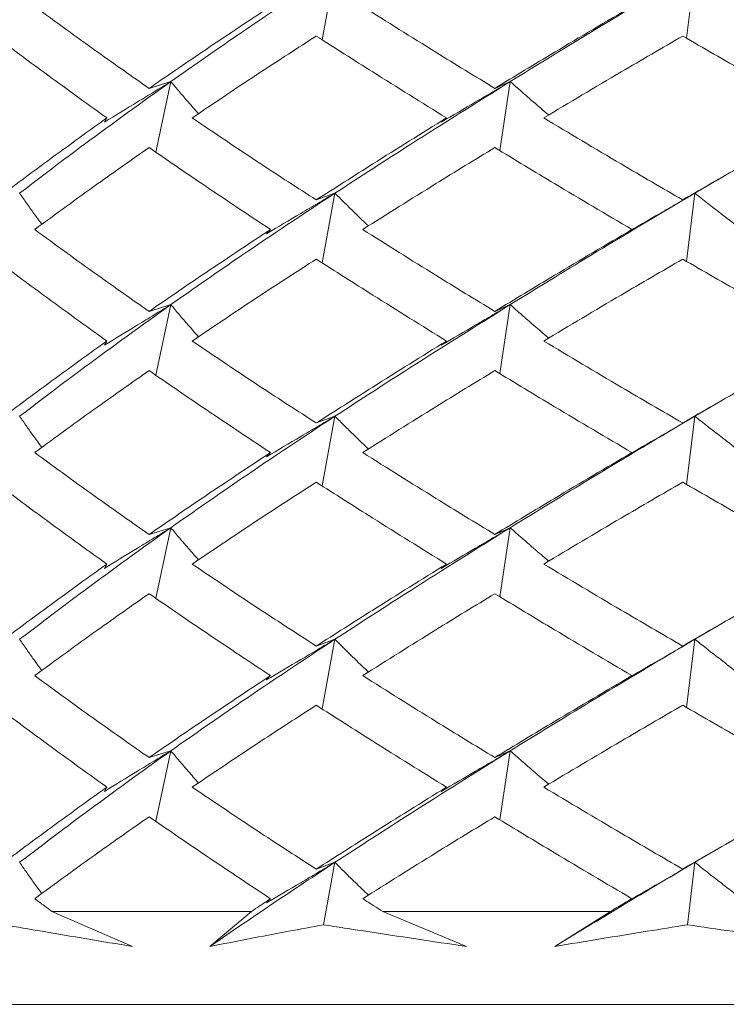
# Model space of a CAD drawing. Units: millimetres. Extents: x 0 to 1276, y 0 to 2610.
# Drawn here: x 648 to 656, y 750 to 760 of the extents above; entities that cross this region are included whole.
import ezdxf

# ---------------------------------------------------------------- set-up
doc = ezdxf.new("R2010")
doc.units = ezdxf.units.MM
doc.layers.add('10', color=7, linetype='Continuous')

msp = doc.modelspace()

# ---------------------------------------------------------------- linework, layer by layer
at = {"layer": '10', "color": 7, "linetype": 'Continuous', "lineweight": 15}
for p, q in [((651.481, 760.956), (651.343, 760.206)), ((655.351, 760.956), (655.263, 760.222)), ((649.716, 759.756), (649.482, 759.683)), ((649.716, 759.756), (649.553, 758.998)), ((653.366, 759.756), (653.2, 759.683)), ((653.366, 759.756), (653.253, 759.014)), ((649.029, 759.365), (649.001, 759.319)), ((652.68, 759.365), (652.622, 759.319)), ((655.607, 758.705), (655.351, 758.556)), ((651.481, 758.556), (651.28, 758.483)), ((651.481, 758.556), (651.343, 757.806)), ((655.351, 758.556), (655.221, 758.483)), ((655.351, 758.556), (655.263, 757.822)), ((650.789, 758.165), (650.745, 758.119)), ((654.675, 758.165), (654.602, 758.119)), ((649.716, 757.356), (649.482, 757.283)), ((649.716, 757.356), (649.553, 756.598)), ((653.366, 757.356), (653.2, 757.283)), ((653.366, 757.356), (653.253, 756.614)), ((649.029, 756.965), (649.001, 756.919)), ((652.68, 756.965), (652.622, 756.919)), ((655.607, 756.305), (655.351, 756.156)), ((651.481, 756.156), (651.28, 756.083)), ((651.481, 756.156), (651.343, 755.406)), ((655.351, 756.156), (655.221, 756.083)), ((655.351, 756.156), (655.263, 755.422)), ((650.789, 755.765), (650.745, 755.719)), ((654.675, 755.765), (654.602, 755.719)), ((649.716, 754.956), (649.482, 754.883)), ((649.716, 754.956), (649.553, 754.198)), ((653.366, 754.956), (653.2, 754.883)), ((653.366, 754.956), (653.253, 754.214)), ((649.029, 754.565), (649.001, 754.519)), ((652.68, 754.565), (652.622, 754.519)), ((655.607, 753.905), (655.351, 753.756)), ((651.481, 753.756), (651.28, 753.683)), ((651.481, 753.756), (651.343, 753.006)), ((655.351, 753.756), (655.221, 753.683)), ((655.351, 753.756), (655.263, 753.022)), ((650.789, 753.365), (650.745, 753.319)), ((654.675, 753.365), (654.602, 753.319)), ((649.716, 752.556), (649.482, 752.483)), ((649.716, 752.556), (649.553, 751.798)), ((653.366, 752.556), (653.2, 752.483)), ((653.366, 752.556), (653.253, 751.814)), ((649.029, 752.165), (649.001, 752.119)), ((652.68, 752.165), (652.622, 752.119)), ((655.607, 751.505), (655.351, 751.356)), ((651.481, 751.356), (651.28, 751.283)), ((651.481, 751.356), (651.357, 750.684)), ((655.351, 751.356), (655.221, 751.283)), ((655.351, 751.356), (655.271, 750.684)), ((650.789, 750.965), (650.745, 750.919)), ((654.675, 750.965), (654.602, 750.919)), ((649.304, 750.45), (648.437, 750.828)), ((648.437, 750.828), (650.582, 750.828)), ((650.136, 750.45), (650.582, 750.828)), ((652.894, 750.45), (651.995, 750.828)), ((651.995, 750.828), (654.443, 750.828)), ((653.844, 750.45), (654.443, 750.828)), ((682.453, 749.828), (642.453, 749.828))]:
    msp.add_line(p, q, dxfattribs=at)
for points, knots in [([(651.481, 760.956), (651.143, 760.732), (650.539, 760.333), (649.967, 759.932), (649.716, 759.756)], [0, 0, 0, 0, 0.5595119, 1, 1, 1, 1]), ([(655.351, 760.956), (654.975, 760.732), (654.302, 760.333), (653.652, 759.932), (653.366, 759.756)], [0, 0, 0, 0, 0.559512, 1, 1, 1, 1]), ([(648.252, 760.565), (648.476, 760.4), (648.877, 760.107), (649.297, 759.813), (649.482, 759.683)], [0, 0, 0, 0, 0.559739, 1, 1, 1, 1]), ([(650.789, 760.565), (650.54, 760.4), (650.096, 760.107), (649.67, 759.813), (649.482, 759.683)], [0, 0, 0, 0, 0.559739, 1, 1, 1, 1]), ([(651.779, 760.565), (652.04, 760.4), (652.507, 760.107), (652.988, 759.813), (653.2, 759.683)], [0, 0, 0, 0, 0.559739, 1, 1, 1, 1]), ([(654.675, 760.565), (654.396, 760.4), (653.898, 760.107), (653.413, 759.813), (653.2, 759.683)], [0, 0, 0, 0, 0.5597392, 1, 1, 1, 1]), ([(649.029, 759.365), (648.799, 759.53), (648.389, 759.824), (647.999, 760.117), (647.827, 760.246)], [0, 0, 0, 0, 0.560463, 1, 1, 1, 1]), ([(649.945, 759.365), (650.19, 759.53), (650.626, 759.824), (651.08, 760.117), (651.28, 760.246)], [0, 0, 0, 0, 0.560463, 1, 1, 1, 1]), ([(652.68, 759.365), (652.415, 759.53), (651.941, 759.824), (651.482, 760.117), (651.28, 760.246)], [0, 0, 0, 0, 0.560463, 1, 1, 1, 1]), ([(653.726, 759.365), (654.002, 759.53), (654.494, 759.824), (654.999, 760.117), (655.221, 760.246)], [0, 0, 0, 0, 0.560463, 1, 1, 1, 1]), ([(656.759, 759.365), (656.469, 759.53), (655.952, 759.824), (655.444, 760.117), (655.221, 760.246)], [0, 0, 0, 0, 0.560463, 1, 1, 1, 1]), ([(649.716, 759.756), (649.402, 759.531), (648.843, 759.13), (648.32, 758.731), (648.09, 758.556)], [0, 0, 0, 0, 0.560507, 1, 1, 1, 1]), ([(649.001, 759.319), (649.12, 759.392), (649.298, 759.501), (649.536, 759.646), (649.656, 759.719), (649.716, 759.756)], [0, 0, 0, 0, 0.499928, 0.749955, 1, 1, 1, 1]), ([(650.014, 759.411), (649.976, 759.453), (649.907, 759.531), (649.808, 759.646), (649.747, 759.719), (649.716, 759.756)], [0, 0, 0, 0, 0.367216, 0.683597, 1, 1, 1, 1]), ([(653.366, 759.756), (653.007, 759.531), (652.365, 759.13), (651.751, 758.731), (651.481, 758.556)], [0, 0, 0, 0, 0.560507, 1, 1, 1, 1]), ([(652.622, 759.319), (652.746, 759.392), (652.932, 759.501), (653.18, 759.646), (653.304, 759.719), (653.366, 759.756)], [0, 0, 0, 0, 0.499928, 0.749955, 1, 1, 1, 1]), ([(653.78, 759.397), (653.725, 759.443), (653.627, 759.526), (653.49, 759.646), (653.407, 759.719), (653.366, 759.756)], [0, 0, 0, 0, 0.39169, 0.695834, 1, 1, 1, 1]), ([(649.029, 759.365), (648.799, 759.2), (648.389, 758.905), (647.999, 758.612), (647.827, 758.483)], [0, 0, 0, 0, 0.5604634, 1, 1, 1, 1]), ([(649.945, 759.365), (650.19, 759.2), (650.626, 758.905), (651.08, 758.612), (651.28, 758.483)], [0, 0, 0, 0, 0.560463, 1, 1, 1, 1]), ([(652.68, 759.365), (652.415, 759.2), (651.941, 758.905), (651.482, 758.612), (651.28, 758.483)], [0, 0, 0, 0, 0.560463, 1, 1, 1, 1]), ([(653.726, 759.365), (654.002, 759.2), (654.494, 758.905), (654.999, 758.612), (655.221, 758.483)], [0, 0, 0, 0, 0.5604634, 1, 1, 1, 1]), ([(656.759, 759.365), (656.469, 759.2), (655.952, 758.905), (655.444, 758.612), (655.221, 758.483)], [0, 0, 0, 0, 0.560463, 1, 1, 1, 1]), ([(648.252, 758.165), (648.476, 758.329), (648.877, 758.623), (649.297, 758.917), (649.482, 759.046)], [0, 0, 0, 0, 0.5597392, 1, 1, 1, 1]), ([(650.789, 758.165), (650.54, 758.329), (650.096, 758.623), (649.67, 758.917), (649.482, 759.046)], [0, 0, 0, 0, 0.559739, 1, 1, 1, 1]), ([(651.779, 758.165), (652.04, 758.329), (652.507, 758.623), (652.988, 758.917), (653.2, 759.046)], [0, 0, 0, 0, 0.559739, 1, 1, 1, 1]), ([(654.675, 758.165), (654.396, 758.329), (653.898, 758.623), (653.413, 758.917), (653.2, 759.046)], [0, 0, 0, 0, 0.559739, 1, 1, 1, 1]), ([(648.328, 758.22), (648.3, 758.259), (648.244, 758.334), (648.166, 758.446), (648.115, 758.519), (648.09, 758.556)], [0, 0, 0, 0, 0.349634, 0.674806, 1, 1, 1, 1]), ([(651.481, 758.556), (651.143, 758.332), (650.539, 757.933), (649.967, 757.532), (649.716, 757.356)], [0, 0, 0, 0, 0.559512, 1, 1, 1, 1]), ([(650.745, 758.119), (650.868, 758.192), (651.051, 758.301), (651.297, 758.446), (651.419, 758.519), (651.481, 758.556)], [0, 0, 0, 0, 0.499933, 0.749958, 1, 1, 1, 1]), ([(651.84, 758.203), (651.794, 758.248), (651.709, 758.329), (651.59, 758.446), (651.517, 758.519), (651.481, 758.556)], [0, 0, 0, 0, 0.380978, 0.690479, 1, 1, 1, 1]), ([(655.351, 758.556), (654.975, 758.332), (654.302, 757.933), (653.652, 757.532), (653.366, 757.356)], [0, 0, 0, 0, 0.559512, 1, 1, 1, 1]), ([(654.602, 758.119), (654.727, 758.192), (654.914, 758.301), (655.164, 758.446), (655.289, 758.519), (655.351, 758.556)], [0, 0, 0, 0, 0.499933, 0.749958, 1, 1, 1, 1]), ([(655.819, 758.191), (655.756, 758.24), (655.645, 758.325), (655.489, 758.446), (655.397, 758.519), (655.351, 758.556)], [0, 0, 0, 0, 0.400914, 0.700447, 1, 1, 1, 1]), ([(648.252, 758.165), (648.476, 758), (648.877, 757.707), (649.297, 757.413), (649.482, 757.283)], [0, 0, 0, 0, 0.559739, 1, 1, 1, 1]), ([(650.789, 758.165), (650.54, 758), (650.096, 757.707), (649.67, 757.413), (649.482, 757.283)], [0, 0, 0, 0, 0.559739, 1, 1, 1, 1]), ([(651.779, 758.165), (652.04, 758), (652.507, 757.707), (652.988, 757.413), (653.2, 757.283)], [0, 0, 0, 0, 0.559739, 1, 1, 1, 1]), ([(654.675, 758.165), (654.396, 758), (653.898, 757.707), (653.413, 757.413), (653.2, 757.283)], [0, 0, 0, 0, 0.559739, 1, 1, 1, 1]), ([(649.029, 756.965), (648.799, 757.13), (648.389, 757.424), (647.999, 757.717), (647.827, 757.846)], [0, 0, 0, 0, 0.560463, 1, 1, 1, 1]), ([(649.945, 756.965), (650.19, 757.13), (650.626, 757.424), (651.08, 757.717), (651.28, 757.846)], [0, 0, 0, 0, 0.560463, 1, 1, 1, 1]), ([(652.68, 756.965), (652.415, 757.13), (651.941, 757.424), (651.482, 757.717), (651.28, 757.846)], [0, 0, 0, 0, 0.560463, 1, 1, 1, 1]), ([(653.726, 756.965), (654.002, 757.13), (654.494, 757.424), (654.999, 757.717), (655.221, 757.846)], [0, 0, 0, 0, 0.560463, 1, 1, 1, 1]), ([(656.759, 756.965), (656.469, 757.13), (655.952, 757.424), (655.444, 757.717), (655.221, 757.846)], [0, 0, 0, 0, 0.560463, 1, 1, 1, 1]), ([(649.716, 757.356), (649.402, 757.131), (648.843, 756.73), (648.32, 756.331), (648.09, 756.156)], [0, 0, 0, 0, 0.560507, 1, 1, 1, 1]), ([(649.001, 756.919), (649.12, 756.992), (649.298, 757.101), (649.536, 757.246), (649.656, 757.319), (649.716, 757.356)], [0, 0, 0, 0, 0.499928, 0.749955, 1, 1, 1, 1]), ([(650.014, 757.011), (649.976, 757.053), (649.907, 757.131), (649.808, 757.246), (649.747, 757.319), (649.716, 757.356)], [0, 0, 0, 0, 0.367216, 0.683597, 1, 1, 1, 1]), ([(653.366, 757.356), (653.007, 757.131), (652.365, 756.73), (651.751, 756.331), (651.481, 756.156)], [0, 0, 0, 0, 0.560507, 1, 1, 1, 1]), ([(652.622, 756.919), (652.746, 756.992), (652.932, 757.101), (653.18, 757.246), (653.304, 757.319), (653.366, 757.356)], [0, 0, 0, 0, 0.499928, 0.749955, 1, 1, 1, 1]), ([(653.78, 756.997), (653.725, 757.043), (653.627, 757.126), (653.49, 757.246), (653.407, 757.319), (653.366, 757.356)], [0, 0, 0, 0, 0.39169, 0.695834, 1, 1, 1, 1]), ([(649.029, 756.965), (648.799, 756.8), (648.389, 756.505), (647.999, 756.212), (647.827, 756.083)], [0, 0, 0, 0, 0.560463, 1, 1, 1, 1]), ([(649.945, 756.965), (650.19, 756.8), (650.626, 756.505), (651.08, 756.212), (651.28, 756.083)], [0, 0, 0, 0, 0.560463, 1, 1, 1, 1]), ([(652.68, 756.965), (652.415, 756.8), (651.941, 756.505), (651.482, 756.212), (651.28, 756.083)], [0, 0, 0, 0, 0.560463, 1, 1, 1, 1]), ([(653.726, 756.965), (654.002, 756.8), (654.494, 756.505), (654.999, 756.212), (655.221, 756.083)], [0, 0, 0, 0, 0.560463, 1, 1, 1, 1]), ([(656.759, 756.965), (656.469, 756.8), (655.952, 756.505), (655.444, 756.212), (655.221, 756.083)], [0, 0, 0, 0, 0.560463, 1, 1, 1, 1]), ([(648.252, 755.765), (648.476, 755.929), (648.877, 756.223), (649.297, 756.517), (649.482, 756.646)], [0, 0, 0, 0, 0.5597392, 1, 1, 1, 1]), ([(650.789, 755.765), (650.54, 755.929), (650.096, 756.223), (649.67, 756.517), (649.482, 756.646)], [0, 0, 0, 0, 0.559739, 1, 1, 1, 1]), ([(651.779, 755.765), (652.04, 755.929), (652.507, 756.223), (652.988, 756.517), (653.2, 756.646)], [0, 0, 0, 0, 0.559739, 1, 1, 1, 1]), ([(654.675, 755.765), (654.396, 755.929), (653.898, 756.223), (653.413, 756.517), (653.2, 756.646)], [0, 0, 0, 0, 0.559739, 1, 1, 1, 1]), ([(648.328, 755.82), (648.3, 755.859), (648.244, 755.934), (648.166, 756.046), (648.115, 756.119), (648.09, 756.156)], [0, 0, 0, 0, 0.349634, 0.674806, 1, 1, 1, 1]), ([(651.481, 756.156), (651.143, 755.932), (650.539, 755.533), (649.967, 755.132), (649.716, 754.956)], [0, 0, 0, 0, 0.559512, 1, 1, 1, 1]), ([(650.745, 755.719), (650.868, 755.792), (651.051, 755.901), (651.297, 756.046), (651.419, 756.119), (651.481, 756.156)], [0, 0, 0, 0, 0.4999325, 0.7499581, 1, 1, 1, 1]), ([(651.84, 755.803), (651.794, 755.848), (651.709, 755.929), (651.59, 756.046), (651.517, 756.119), (651.481, 756.156)], [0, 0, 0, 0, 0.380978, 0.690479, 1, 1, 1, 1]), ([(655.351, 756.156), (654.975, 755.932), (654.302, 755.533), (653.652, 755.132), (653.366, 754.956)], [0, 0, 0, 0, 0.559512, 1, 1, 1, 1]), ([(654.602, 755.719), (654.727, 755.792), (654.914, 755.901), (655.164, 756.046), (655.289, 756.119), (655.351, 756.156)], [0, 0, 0, 0, 0.499933, 0.749958, 1, 1, 1, 1]), ([(655.819, 755.791), (655.756, 755.84), (655.645, 755.925), (655.489, 756.046), (655.397, 756.119), (655.351, 756.156)], [0, 0, 0, 0, 0.400914, 0.700447, 1, 1, 1, 1]), ([(648.252, 755.765), (648.476, 755.6), (648.877, 755.307), (649.297, 755.013), (649.482, 754.883)], [0, 0, 0, 0, 0.559739, 1, 1, 1, 1]), ([(650.789, 755.765), (650.54, 755.6), (650.096, 755.307), (649.67, 755.013), (649.482, 754.883)], [0, 0, 0, 0, 0.559739, 1, 1, 1, 1]), ([(651.779, 755.765), (652.04, 755.6), (652.507, 755.307), (652.988, 755.013), (653.2, 754.883)], [0, 0, 0, 0, 0.559739, 1, 1, 1, 1]), ([(654.675, 755.765), (654.396, 755.6), (653.898, 755.307), (653.413, 755.013), (653.2, 754.883)], [0, 0, 0, 0, 0.559739, 1, 1, 1, 1]), ([(649.029, 754.565), (648.799, 754.73), (648.389, 755.024), (647.999, 755.317), (647.827, 755.446)], [0, 0, 0, 0, 0.5604634, 1, 1, 1, 1]), ([(649.945, 754.565), (650.19, 754.73), (650.626, 755.024), (651.08, 755.317), (651.28, 755.446)], [0, 0, 0, 0, 0.5604634, 1, 1, 1, 1]), ([(652.68, 754.565), (652.415, 754.73), (651.941, 755.024), (651.482, 755.317), (651.28, 755.446)], [0, 0, 0, 0, 0.560463, 1, 1, 1, 1]), ([(653.726, 754.565), (654.002, 754.73), (654.494, 755.024), (654.999, 755.317), (655.221, 755.446)], [0, 0, 0, 0, 0.560463, 1, 1, 1, 1]), ([(656.759, 754.565), (656.469, 754.73), (655.952, 755.024), (655.444, 755.317), (655.221, 755.446)], [0, 0, 0, 0, 0.5604634, 1, 1, 1, 1]), ([(649.716, 754.956), (649.402, 754.731), (648.843, 754.33), (648.32, 753.931), (648.09, 753.756)], [0, 0, 0, 0, 0.560507, 1, 1, 1, 1]), ([(649.001, 754.519), (649.12, 754.592), (649.298, 754.701), (649.536, 754.846), (649.656, 754.919), (649.716, 754.956)], [0, 0, 0, 0, 0.499928, 0.749955, 1, 1, 1, 1]), ([(650.014, 754.611), (649.976, 754.653), (649.907, 754.731), (649.808, 754.846), (649.747, 754.919), (649.716, 754.956)], [0, 0, 0, 0, 0.367216, 0.683597, 1, 1, 1, 1]), ([(653.366, 754.956), (653.007, 754.731), (652.365, 754.33), (651.751, 753.931), (651.481, 753.756)], [0, 0, 0, 0, 0.560507, 1, 1, 1, 1]), ([(652.622, 754.519), (652.746, 754.592), (652.932, 754.701), (653.18, 754.846), (653.304, 754.919), (653.366, 754.956)], [0, 0, 0, 0, 0.499928, 0.749955, 1, 1, 1, 1]), ([(653.78, 754.597), (653.725, 754.643), (653.627, 754.726), (653.49, 754.846), (653.407, 754.919), (653.366, 754.956)], [0, 0, 0, 0, 0.39169, 0.695834, 1, 1, 1, 1]), ([(649.029, 754.565), (648.799, 754.4), (648.389, 754.105), (647.999, 753.812), (647.827, 753.683)], [0, 0, 0, 0, 0.560463, 1, 1, 1, 1]), ([(649.945, 754.565), (650.19, 754.4), (650.626, 754.105), (651.08, 753.812), (651.28, 753.683)], [0, 0, 0, 0, 0.560463, 1, 1, 1, 1]), ([(652.68, 754.565), (652.415, 754.4), (651.941, 754.105), (651.482, 753.812), (651.28, 753.683)], [0, 0, 0, 0, 0.560463, 1, 1, 1, 1]), ([(653.726, 754.565), (654.002, 754.4), (654.494, 754.105), (654.999, 753.812), (655.221, 753.683)], [0, 0, 0, 0, 0.560463, 1, 1, 1, 1]), ([(656.759, 754.565), (656.469, 754.4), (655.952, 754.105), (655.444, 753.812), (655.221, 753.683)], [0, 0, 0, 0, 0.560463, 1, 1, 1, 1]), ([(648.252, 753.365), (648.476, 753.529), (648.877, 753.823), (649.297, 754.117), (649.482, 754.246)], [0, 0, 0, 0, 0.559739, 1, 1, 1, 1]), ([(650.789, 753.365), (650.54, 753.529), (650.096, 753.823), (649.67, 754.117), (649.482, 754.246)], [0, 0, 0, 0, 0.559739, 1, 1, 1, 1]), ([(651.779, 753.365), (652.04, 753.529), (652.507, 753.823), (652.988, 754.117), (653.2, 754.246)], [0, 0, 0, 0, 0.5597392, 1, 1, 1, 1]), ([(654.675, 753.365), (654.396, 753.529), (653.898, 753.823), (653.413, 754.117), (653.2, 754.246)], [0, 0, 0, 0, 0.559739, 1, 1, 1, 1]), ([(648.328, 753.42), (648.3, 753.459), (648.244, 753.534), (648.166, 753.646), (648.115, 753.719), (648.09, 753.756)], [0, 0, 0, 0, 0.349634, 0.674806, 1, 1, 1, 1]), ([(651.481, 753.756), (651.143, 753.532), (650.539, 753.133), (649.967, 752.732), (649.716, 752.556)], [0, 0, 0, 0, 0.559512, 1, 1, 1, 1]), ([(650.745, 753.319), (650.868, 753.392), (651.051, 753.501), (651.297, 753.646), (651.419, 753.719), (651.481, 753.756)], [0, 0, 0, 0, 0.499933, 0.749958, 1, 1, 1, 1]), ([(651.84, 753.403), (651.794, 753.448), (651.709, 753.529), (651.59, 753.646), (651.517, 753.719), (651.481, 753.756)], [0, 0, 0, 0, 0.3809779, 0.6904788, 1, 1, 1, 1]), ([(655.351, 753.756), (654.975, 753.532), (654.302, 753.133), (653.652, 752.732), (653.366, 752.556)], [0, 0, 0, 0, 0.559512, 1, 1, 1, 1]), ([(654.602, 753.319), (654.727, 753.392), (654.914, 753.501), (655.164, 753.646), (655.289, 753.719), (655.351, 753.756)], [0, 0, 0, 0, 0.499933, 0.749958, 1, 1, 1, 1]), ([(655.819, 753.391), (655.756, 753.44), (655.645, 753.525), (655.489, 753.646), (655.397, 753.719), (655.351, 753.756)], [0, 0, 0, 0, 0.400914, 0.700447, 1, 1, 1, 1]), ([(648.252, 753.365), (648.476, 753.2), (648.877, 752.907), (649.297, 752.613), (649.482, 752.483)], [0, 0, 0, 0, 0.559739, 1, 1, 1, 1]), ([(650.789, 753.365), (650.54, 753.2), (650.096, 752.907), (649.67, 752.613), (649.482, 752.483)], [0, 0, 0, 0, 0.559739, 1, 1, 1, 1]), ([(651.779, 753.365), (652.04, 753.2), (652.507, 752.907), (652.988, 752.613), (653.2, 752.483)], [0, 0, 0, 0, 0.559739, 1, 1, 1, 1]), ([(654.675, 753.365), (654.396, 753.2), (653.898, 752.907), (653.413, 752.613), (653.2, 752.483)], [0, 0, 0, 0, 0.5597392, 1, 1, 1, 1]), ([(649.029, 752.165), (648.799, 752.33), (648.389, 752.624), (647.999, 752.917), (647.827, 753.046)], [0, 0, 0, 0, 0.5604634, 1, 1, 1, 1]), ([(649.945, 752.165), (650.19, 752.33), (650.626, 752.624), (651.08, 752.917), (651.28, 753.046)], [0, 0, 0, 0, 0.560463, 1, 1, 1, 1]), ([(652.68, 752.165), (652.415, 752.33), (651.941, 752.624), (651.482, 752.917), (651.28, 753.046)], [0, 0, 0, 0, 0.560463, 1, 1, 1, 1]), ([(653.726, 752.165), (654.002, 752.33), (654.494, 752.624), (654.999, 752.917), (655.221, 753.046)], [0, 0, 0, 0, 0.560463, 1, 1, 1, 1]), ([(656.759, 752.165), (656.469, 752.33), (655.952, 752.624), (655.444, 752.917), (655.221, 753.046)], [0, 0, 0, 0, 0.560463, 1, 1, 1, 1]), ([(649.716, 752.556), (649.402, 752.331), (648.843, 751.93), (648.32, 751.531), (648.09, 751.356)], [0, 0, 0, 0, 0.560507, 1, 1, 1, 1]), ([(649.001, 752.119), (649.12, 752.192), (649.298, 752.301), (649.536, 752.446), (649.656, 752.519), (649.716, 752.556)], [0, 0, 0, 0, 0.499928, 0.749955, 1, 1, 1, 1]), ([(650.014, 752.211), (649.976, 752.253), (649.907, 752.331), (649.808, 752.446), (649.747, 752.519), (649.716, 752.556)], [0, 0, 0, 0, 0.367216, 0.683597, 1, 1, 1, 1]), ([(653.366, 752.556), (653.007, 752.331), (652.365, 751.93), (651.751, 751.531), (651.481, 751.356)], [0, 0, 0, 0, 0.560507, 1, 1, 1, 1]), ([(652.622, 752.119), (652.746, 752.192), (652.932, 752.301), (653.18, 752.446), (653.304, 752.519), (653.366, 752.556)], [0, 0, 0, 0, 0.4999278, 0.7499552, 1, 1, 1, 1]), ([(653.78, 752.197), (653.725, 752.243), (653.627, 752.326), (653.49, 752.446), (653.407, 752.519), (653.366, 752.556)], [0, 0, 0, 0, 0.3916899, 0.6958343, 1, 1, 1, 1]), ([(649.029, 752.165), (648.799, 752), (648.389, 751.705), (647.999, 751.412), (647.827, 751.283)], [0, 0, 0, 0, 0.5604634, 1, 1, 1, 1]), ([(649.945, 752.165), (650.19, 752), (650.626, 751.705), (651.08, 751.412), (651.28, 751.283)], [0, 0, 0, 0, 0.5604634, 1, 1, 1, 1]), ([(652.68, 752.165), (652.415, 752), (651.941, 751.705), (651.482, 751.412), (651.28, 751.283)], [0, 0, 0, 0, 0.5604634, 1, 1, 1, 1]), ([(653.726, 752.165), (654.002, 752), (654.494, 751.705), (654.999, 751.412), (655.221, 751.283)], [0, 0, 0, 0, 0.560463, 1, 1, 1, 1]), ([(656.759, 752.165), (656.469, 752), (655.952, 751.705), (655.444, 751.412), (655.221, 751.283)], [0, 0, 0, 0, 0.5604634, 1, 1, 1, 1]), ([(648.252, 750.965), (648.476, 751.129), (648.877, 751.423), (649.297, 751.717), (649.482, 751.846)], [0, 0, 0, 0, 0.559739, 1, 1, 1, 1]), ([(650.789, 750.965), (650.54, 751.129), (650.096, 751.423), (649.67, 751.717), (649.482, 751.846)], [0, 0, 0, 0, 0.559739, 1, 1, 1, 1]), ([(651.779, 750.965), (652.04, 751.129), (652.507, 751.423), (652.988, 751.717), (653.2, 751.846)], [0, 0, 0, 0, 0.559739, 1, 1, 1, 1]), ([(654.675, 750.965), (654.396, 751.129), (653.898, 751.423), (653.413, 751.717), (653.2, 751.846)], [0, 0, 0, 0, 0.559739, 1, 1, 1, 1]), ([(648.328, 751.02), (648.3, 751.059), (648.244, 751.134), (648.166, 751.246), (648.115, 751.319), (648.09, 751.356)], [0, 0, 0, 0, 0.349634, 0.674806, 1, 1, 1, 1]), ([(651.481, 751.356), (651.225, 751.187), (650.768, 750.886), (650.33, 750.583), (650.136, 750.45)], [0, 0, 0, 0, 0.559538, 1, 1, 1, 1]), ([(650.745, 750.919), (650.868, 750.992), (651.051, 751.101), (651.297, 751.246), (651.419, 751.319), (651.481, 751.356)], [0, 0, 0, 0, 0.499933, 0.749958, 1, 1, 1, 1]), ([(651.84, 751.003), (651.794, 751.048), (651.709, 751.129), (651.59, 751.246), (651.517, 751.319), (651.481, 751.356)], [0, 0, 0, 0, 0.380978, 0.690479, 1, 1, 1, 1]), ([(655.351, 751.356), (655.067, 751.187), (654.558, 750.886), (654.063, 750.583), (653.844, 750.45)], [0, 0, 0, 0, 0.559538, 1, 1, 1, 1]), ([(654.602, 750.919), (654.727, 750.992), (654.914, 751.101), (655.164, 751.246), (655.289, 751.319), (655.351, 751.356)], [0, 0, 0, 0, 0.4999325, 0.7499581, 1, 1, 1, 1]), ([(655.819, 750.991), (655.756, 751.04), (655.645, 751.125), (655.489, 751.246), (655.397, 751.319), (655.351, 751.356)], [0, 0, 0, 0, 0.400914, 0.700447, 1, 1, 1, 1]), ([(648.252, 750.965), (648.287, 750.939), (648.348, 750.894), (648.41, 750.848), (648.437, 750.828)], [0, 0, 0, 0, 0.559924, 1, 1, 1, 1]), ([(650.789, 750.965), (650.75, 750.939), (650.681, 750.894), (650.612, 750.848), (650.582, 750.828)], [0, 0, 0, 0, 0.559924, 1, 1, 1, 1]), ([(651.779, 750.965), (651.819, 750.939), (651.891, 750.894), (651.963, 750.848), (651.995, 750.828)], [0, 0, 0, 0, 0.559924, 1, 1, 1, 1]), ([(654.675, 750.965), (654.631, 750.939), (654.554, 750.894), (654.477, 750.848), (654.443, 750.828)], [0, 0, 0, 0, 0.559924, 1, 1, 1, 1]), ([(647.928, 750.684), (648.062, 750.66), (648.353, 750.61), (648.811, 750.533), (649.14, 750.478), (649.304, 750.45)], [0, 0, 0, 0, 0.299164, 0.649442, 1, 1, 1, 1]), ([(651.357, 750.684), (651.232, 750.66), (650.959, 750.61), (650.551, 750.533), (650.275, 750.478), (650.136, 750.45)], [0, 0, 0, 0, 0.299164, 0.649442, 1, 1, 1, 1]), ([(651.357, 750.684), (651.508, 750.66), (651.836, 750.61), (652.349, 750.533), (652.712, 750.478), (652.894, 750.45)], [0, 0, 0, 0, 0.299164, 0.649442, 1, 1, 1, 1]), ([(655.271, 750.684), (655.126, 750.66), (654.811, 750.61), (654.335, 750.533), (654.008, 750.478), (653.844, 750.45)], [0, 0, 0, 0, 0.299164, 0.649442, 1, 1, 1, 1]), ([(655.271, 750.684), (655.432, 750.66), (655.783, 750.61), (656.327, 750.533), (656.71, 750.478), (656.902, 750.45)], [0, 0, 0, 0, 0.2991636, 0.6494421, 1, 1, 1, 1])]:
    msp.add_open_spline(points, degree=3, knots=knots, dxfattribs=at)

doc.saveas('drawing.dxf')
